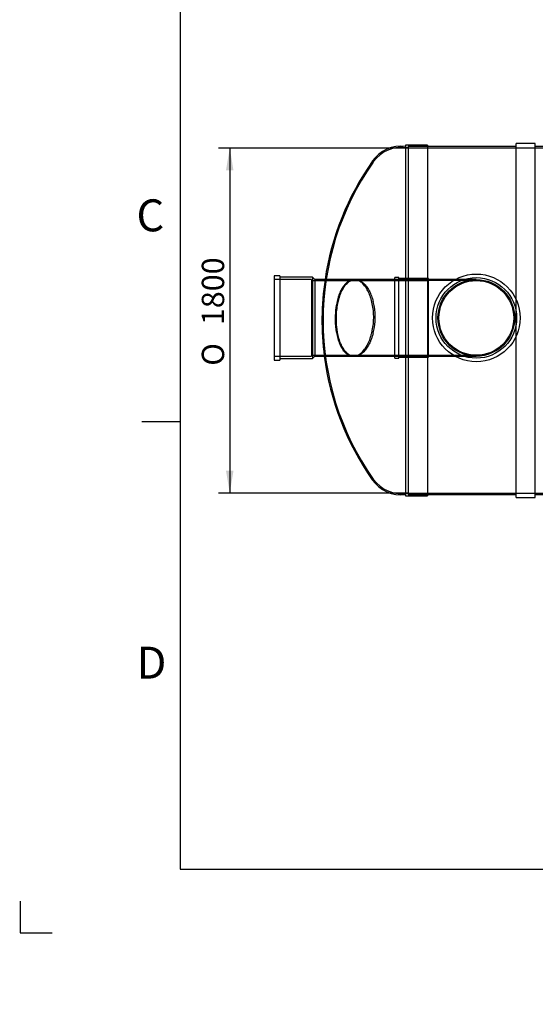
# Model space of a CAD drawing. Units: millimetres. Extents: x 0 to 427, y -12 to 296.
# Drawn here: x 0 to 81, y -12 to 142 of the extents above; entities that cross this region are included whole.
import ezdxf
from ezdxf import colors
from ezdxf.entities.mleader import LeaderData, LeaderLine
from ezdxf.enums import TextEntityAlignment as Align
from ezdxf.lldxf.tags import DXFTag
from ezdxf.math import Vec2, Vec3

# ---------------------------------------------------------------- set-up
doc = ezdxf.new("R2010")
doc.units = ezdxf.units.MM
for name, color, linetype in [('2522.102_OTS1', 7, 'Continuous'), ('2522.107_SISEND_', 7, 'Continuous'), ('ByBlock', 7, 'Continuous'), ('Default', 7, 'Continuous'), ('PVC_KAKSIKMUHV_D', 7, 'Continuous'), ('PVC_POLV_400', 7, 'Continuous'), ('SILINDER_D1800_N', 7, 'Continuous')]:
    doc.layers.add(name, color=color, linetype=linetype)
doc.styles.add('SEACAD_Solid_Edge_ISO', font='seiso.ttf')
doc.styles.add('SEACAD_Solid_Edge_ISO1_Symbols', font='semeci1.ttf')
tags = doc.linetypes.add('HIDDEN2', pattern=[4.7625, 3.175, -1.5875]).pattern_tags.tags
tags[6:7] = [DXFTag(74, 4), DXFTag(75, 0), DXFTag(340, '0'), DXFTag(46, 0.0), DXFTag(50, 0.0), DXFTag(44, 0.0), DXFTag(45, 0.0)]
tags[4:5] = [DXFTag(74, 4), DXFTag(75, 0), DXFTag(340, '0'), DXFTag(46, 0.0), DXFTag(50, 0.0), DXFTag(44, 0.0), DXFTag(45, 0.0)]
doc.dimstyles.new('ISO', dxfattribs={"dimtxt": 3.5, "dimasz": 3.5, "dimexe": 1.75, "dimexo": 0, "dimgap": 0.875, "dimtad": 1, "dimdec": 0, "dimlfac": 33.333333, "dimtxsty": 'SEACAD_Solid_Edge_ISO', "dimblk1": '_SE_FILLED', "dimblk2": '_SE_FILLED', "dimsah": 1, "dimcen": 1.75, "dimadec": 0, "dimazin": 0, "dimtfac": 0.5, "dimtdec": 1, "dimtmove": 0, "dimatfit": 3, "dimfxl": 1, "dimarcsym": 0})

# ---------------------------------------------------------------- blocks, each defined once
blk = doc.blocks.new('_DOT')
at = {"color": 0}
blk.add_line((0, 0), (-1, 0), dxfattribs=at)
at = {"color": 0, "const_width": 0.333}
blk.add_lwpolyline([(-0.1665, 0, 1), (0.1665, 0, 1)], format="xyb", close=True, dxfattribs=at)
blk = doc.blocks.new('SE1')
at = {"layer": '2522.102_OTS1', "color": 7, "linetype": 'Continuous'}
for p, q in [((60.35, 122.64), (60.35, 67.74)), ((63.8, 122.64), (60.35, 122.64)), ((63.8, 122.64), (63.8, 67.74)), ((60.35, 67.74), (63.8, 67.74))]:
    blk.add_line(p, q, dxfattribs=at)
at = {"layer": '2522.102_OTS1', "color": 7, "linetype": 'HIDDEN2'}
for p, q in [((60.8, 122.46), (60.8, 67.92)), ((63.8, 122.46), (60.8, 122.46)), ((52.52, 101.6), (52.32, 101.6)), ((52.19, 89.6), (52.39, 89.6)), ((60.8, 67.92), (63.8, 67.92))]:
    blk.add_line(p, q, dxfattribs=at)
at = {"layer": '2522.102_OTS1', "color": 7, "linetype": 'Continuous'}
for centre, radius, start, end in [((59.74, 116.9), 5.58, 83.6586, 144.9535), ((90.68, 95.19), 43.38, 144.9535, 171.506), ((45.21, 95.72), 10.18, 348.0431, 11.9569), ((90.68, 95.19), 43.38, 187.4071, 215.0465), ((59.74, 73.49), 5.58, 215.0465, 276.3414)]:
    blk.add_arc(centre, radius, start, end, dxfattribs=at)
at = {"layer": '2522.102_OTS1', "color": 7, "linetype": 'HIDDEN2'}
for centre, radius, start, end in [((59.74, 116.9), 5.4, 78.6111, 144.9535), ((90.68, 95.19), 43.2, 144.9535, 215.0465), ((90.68, 95.19), 43.38, 171.506, 187.4071), ((45.79, 95.72), 9.83, 345.6551, 14.3449), ((59.74, 73.49), 5.4, 215.0465, 281.3889)]:
    blk.add_arc(centre, radius, start, end, dxfattribs=at)
for points, knots in [([(52.32, 101.6), (52.3, 101.6), (52.29, 101.6), (52.2, 101.6), (52.12, 101.59), (51.95, 101.56), (51.87, 101.54), (51.62, 101.45), (51.46, 101.36), (51.15, 101.14), (51, 101), (50.79, 100.74), (50.71, 100.65), (50.58, 100.46), (50.51, 100.35), (50.31, 100.03), (50.19, 99.78), (50.03, 99.38), (49.97, 99.24), (49.87, 98.95), (49.82, 98.8), (49.69, 98.33), (49.62, 98.01), (49.52, 97.49), (49.49, 97.31), (49.45, 96.96), (49.43, 96.78), (49.38, 96.23), (49.36, 95.86), (49.36, 95.3), (49.37, 95.11), (49.38, 94.75), (49.39, 94.56), (49.42, 94.2), (49.44, 94.02), (49.49, 93.67), (49.52, 93.49), (49.61, 92.98), (49.69, 92.66), (49.82, 92.21), (49.87, 92.06), (49.97, 91.78), (50.02, 91.64), (50.19, 91.25), (50.31, 91.02), (50.51, 90.7), (50.57, 90.6), (50.71, 90.42), (50.78, 90.34), (51, 90.1), (51.15, 89.98), (51.39, 89.82), (51.47, 89.78), (51.63, 89.71), (51.71, 89.68), (51.92, 89.62), (52.05, 89.6), (52.19, 89.6)], [0.2165931, 0.2165931, 0.2165931, 0.2165931, 0.21875, 0.21875, 0.234375, 0.234375, 0.25, 0.25, 0.28125, 0.28125, 0.3125, 0.3125, 0.328125, 0.328125, 0.34375, 0.34375, 0.375, 0.375, 0.390625, 0.390625, 0.40625, 0.40625, 0.4375, 0.4375, 0.453125, 0.453125, 0.46875, 0.46875, 0.5, 0.5, 0.515625, 0.515625, 0.53125, 0.53125, 0.546875, 0.546875, 0.5625, 0.5625, 0.59375, 0.59375, 0.609375, 0.609375, 0.625, 0.625, 0.65625, 0.65625, 0.671875, 0.671875, 0.6875, 0.6875, 0.71875, 0.71875, 0.734375, 0.734375, 0.75, 0.75, 0.775358, 0.775358, 0.775358, 0.775358]), ([(55.32, 93.28), (55.24, 92.95), (55.14, 92.64), (54.99, 92.2), (54.93, 92.06), (54.82, 91.79), (54.76, 91.66), (54.56, 91.28), (54.43, 91.05), (54.22, 90.75), (54.14, 90.65), (54, 90.47), (53.92, 90.39), (53.69, 90.15), (53.53, 90.02), (53.29, 89.87), (53.21, 89.82), (53.05, 89.74), (52.97, 89.71), (52.72, 89.63), (52.56, 89.6), (52.23, 89.6), (52.07, 89.63), (51.83, 89.71), (51.75, 89.74), (51.6, 89.82), (51.52, 89.86), (51.29, 90.02), (51.15, 90.15), (50.93, 90.39), (50.86, 90.48), (50.73, 90.66), (50.66, 90.76), (50.47, 91.07), (50.36, 91.3), (50.19, 91.69), (50.14, 91.82), (50.04, 92.1), (50, 92.25), (49.87, 92.69), (49.8, 93.01), (49.71, 93.51), (49.68, 93.67), (49.63, 94.02), (49.61, 94.2), (49.57, 94.73), (49.55, 95.09), (49.55, 95.64), (49.55, 95.82), (49.57, 96.19), (49.58, 96.37), (49.63, 96.9), (49.67, 97.25), (49.76, 97.77), (49.79, 97.93), (49.87, 98.26), (49.91, 98.42), (49.99, 98.72), (50.04, 98.87), (50.14, 99.16), (50.19, 99.3), (50.35, 99.71), (50.47, 99.95), (50.66, 100.28), (50.72, 100.39), (50.86, 100.58), (50.93, 100.68), (51.14, 100.93), (51.29, 101.08), (51.52, 101.26), (51.59, 101.31), (51.75, 101.4), (51.83, 101.44), (52.07, 101.54), (52.23, 101.58), (52.47, 101.6), (52.56, 101.6), (52.72, 101.59), (52.8, 101.58), (53.05, 101.52), (53.21, 101.45), (53.53, 101.27), (53.69, 101.15), (53.92, 100.94), (53.99, 100.86), (54.14, 100.69), (54.22, 100.6), (54.43, 100.32), (54.56, 100.1), (54.75, 99.74), (54.81, 99.61), (54.93, 99.35), (54.99, 99.21), (55.14, 98.78), (55.24, 98.48), (55.32, 98.15)], [0, 0, 0, 0, 0.03125, 0.03125, 0.046875, 0.046875, 0.0625, 0.0625, 0.09375, 0.09375, 0.109375, 0.109375, 0.125, 0.125, 0.15625, 0.15625, 0.171875, 0.171875, 0.1875, 0.1875, 0.21875, 0.21875, 0.25, 0.25, 0.265625, 0.265625, 0.28125, 0.28125, 0.3125, 0.3125, 0.328125, 0.328125, 0.34375, 0.34375, 0.375, 0.375, 0.390625, 0.390625, 0.40625, 0.40625, 0.4375, 0.4375, 0.453125, 0.453125, 0.46875, 0.46875, 0.5, 0.5, 0.515625, 0.515625, 0.53125, 0.53125, 0.5625, 0.5625, 0.578125, 0.578125, 0.59375, 0.59375, 0.609375, 0.609375, 0.625, 0.625, 0.65625, 0.65625, 0.671875, 0.671875, 0.6875, 0.6875, 0.71875, 0.71875, 0.734375, 0.734375, 0.75, 0.75, 0.78125, 0.78125, 0.796875, 0.796875, 0.8125, 0.8125, 0.84375, 0.84375, 0.875, 0.875, 0.890625, 0.890625, 0.90625, 0.90625, 0.9375, 0.9375, 0.953125, 0.953125, 0.96875, 0.96875, 1, 1, 1, 1])]:
    blk.add_open_spline(points, degree=3, knots=knots, dxfattribs=at)
at = {"layer": '2522.102_OTS1', "color": 7, "linetype": 'Continuous'}
for points, knots in [([(55.17, 97.83), (55.1, 98.17), (55.01, 98.49), (54.87, 98.95), (54.81, 99.09), (54.7, 99.37), (54.64, 99.51), (54.46, 99.9), (54.33, 100.13), (54.12, 100.45), (54.04, 100.55), (53.9, 100.73), (53.82, 100.82), (53.59, 101.06), (53.43, 101.19), (53.19, 101.35), (53.11, 101.39), (52.94, 101.47), (52.86, 101.51), (52.62, 101.58), (52.47, 101.6), (52.32, 101.6)], [0, 0, 0, 0, 0.03125, 0.03125, 0.046875, 0.046875, 0.0625, 0.0625, 0.09375, 0.09375, 0.109375, 0.109375, 0.125, 0.125, 0.15625, 0.15625, 0.171875, 0.171875, 0.1875, 0.1875, 0.2165931, 0.2165931, 0.2165931, 0.2165931]), ([(52.19, 89.6), (52.22, 89.6), (52.25, 89.6), (52.37, 89.61), (52.45, 89.62), (52.62, 89.66), (52.7, 89.69), (52.95, 89.78), (53.11, 89.87), (53.35, 90.05), (53.43, 90.12), (53.59, 90.27), (53.67, 90.35), (53.9, 90.6), (54.05, 90.8), (54.26, 91.13), (54.32, 91.24), (54.46, 91.49), (54.52, 91.62), (54.71, 92.03), (54.82, 92.31), (54.96, 92.78), (55.01, 92.94), (55.09, 93.27), (55.13, 93.44), (55.17, 93.61)], [0.775358, 0.775358, 0.775358, 0.775358, 0.78125, 0.78125, 0.796875, 0.796875, 0.8125, 0.8125, 0.84375, 0.84375, 0.859375, 0.859375, 0.875, 0.875, 0.90625, 0.90625, 0.921875, 0.921875, 0.9375, 0.9375, 0.96875, 0.96875, 0.984375, 0.984375, 1, 1, 1, 1])]:
    blk.add_open_spline(points, degree=3, knots=knots, dxfattribs=at)
at = {"layer": '2522.107_SISEND_', "color": 7, "linetype": 'Continuous'}
for p, q in [((39.8, 102.2), (39.8, 89)), ((40.7, 102.2), (39.8, 102.2)), ((40.7, 102.2), (40.7, 89)), ((45.8, 101.96), (40.7, 101.96)), ((45.8, 101.96), (45.8, 89.24)), ((46.16, 101.6), (45.8, 101.96)), ((46.16, 101.6), (46.16, 89.6)), ((52.36, 101.6), (46.16, 101.6)), ((45.8, 89.24), (46.16, 89.6)), ((46.16, 89.6), (52.27, 89.6)), ((39.8, 89), (40.7, 89)), ((40.7, 89.24), (45.8, 89.24))]:
    blk.add_line(p, q, dxfattribs=at)
at = {"layer": '2522.107_SISEND_', "color": 7, "linetype": 'HIDDEN2'}
for p, q in [((45.65, 101.6), (39.8, 101.6)), ((45.65, 101.6), (45.65, 89.6)), ((63.8, 101.42), (45.65, 101.42)), ((63.8, 101.6), (52.36, 101.6)), ((39.8, 89.6), (45.65, 89.6)), ((45.65, 89.79), (63.8, 89.79)), ((52.27, 89.6), (63.8, 89.6))]:
    blk.add_line(p, q, dxfattribs=at)
at = {"layer": 'PVC_KAKSIKMUHV_D', "color": 7, "linetype": 'HIDDEN2'}
for radius in [6.86, 6.3]:
    blk.add_circle((71.45, 95.6), radius, dxfattribs=at)
at = {"layer": 'PVC_POLV_400', "color": 7, "linetype": 'HIDDEN2'}
for p, q in [((58.7, 89.3), (58.7, 101.9)), ((59.3, 101.9), (58.7, 101.9)), ((59.3, 89.3), (59.3, 101.9)), ((63.95, 101.75), (59.3, 101.75)), ((63.95, 89.45), (63.95, 101.75)), ((63.8, 101.6), (58.7, 101.6)), ((65.45, 101.45), (63.8, 101.45)), ((65.45, 101.6), (63.95, 101.6)), ((71.45, 101.6), (65.45, 101.6)), ((71.45, 101.45), (65.45, 101.45)), ((58.7, 89.6), (63.8, 89.6)), ((59.3, 89.45), (63.95, 89.45)), ((63.8, 89.75), (65.45, 89.75)), ((63.95, 89.6), (65.45, 89.6)), ((65.45, 89.75), (71.45, 89.75)), ((65.45, 89.6), (71.45, 89.6)), ((58.7, 89.3), (59.3, 89.3))]:
    blk.add_line(p, q, dxfattribs=at)
for radius in [6, 5.85]:
    blk.add_circle((71.45, 95.6), radius, dxfattribs=at)
at = {"layer": 'SILINDER_D1800_N', "color": 7, "linetype": 'HIDDEN2'}
for p, q in [((63.8, 122.42), (60.8, 122.42)), ((207.8, 122.19), (60.8, 122.19)), ((60.8, 68.19), (207.8, 68.19)), ((60.8, 67.97), (63.8, 67.97))]:
    blk.add_line(p, q, dxfattribs=at)
at = {"layer": 'SILINDER_D1800_N', "color": 7, "linetype": 'Continuous'}
for p, q in [((77.68, 122.42), (63.8, 122.42)), ((77.68, 67.49), (77.68, 122.9)), ((80.68, 122.9), (77.68, 122.9)), ((80.68, 67.49), (80.68, 122.9)), ((96.05, 122.42), (80.68, 122.42)), ((63.8, 67.97), (77.68, 67.97)), ((80.68, 67.97), (96.05, 67.97)), ((77.68, 67.49), (80.68, 67.49))]:
    blk.add_line(p, q, dxfattribs=at)
blk = doc.blocks.new('DMBLK202')
at = {"layer": 'Default', "linetype": 'Continuous'}
for points in [[(32.28, 118.69), (33.45, 118.69), (32.87, 122.19)], [(32.28, 71.69), (32.87, 68.19), (33.45, 71.69)]]:
    blk.add_hatch(color=7, dxfattribs=at).paths.add_polyline_path(points)
at = {"layer": 'Default', "color": 7, "linetype": 'Continuous'}
for p, q in [((60.8, 122.19), (31.12, 122.19)), ((32.87, 122.19), (32.87, 68.19)), ((60.8, 68.19), (31.12, 68.19))]:
    blk.add_line(p, q, dxfattribs=at)
for s, style, p in [('1800', 'SEACAD_Solid_Edge_ISO', (28.49, 94.47)), ('O', 'SEACAD_Solid_Edge_ISO1_Symbols', (28.49, 88.12))]:
    blk.add_text(s, height=3.5, rotation=90, dxfattribs=dict(at, style=style)).set_placement(p, align=Align.TOP_LEFT)
blk = doc.blocks.new('_SE_FILLED')
at = {"color": 0}
blk.add_line((0, 0), (-1, 0), dxfattribs=at)
blk.add_solid([(0, 0), (-1, -0.1665), (-1, 0.1665), (0, 0)], dxfattribs=at)
blk = doc.blocks.new('SE4')
at = {"layer": 'Default', "color": 7, "linetype": 'Continuous'}
ml = blk.add_multileader_mtext('Standard', dxfattribs=at)
ml.set_content('{\\pxsm0.9;\\fSolid Edge ISO|b0||i0||c0|p34;\\W1.;EN 858-1\\P}', color=256)
ml.set_leader_properties()
ml.set_arrow_properties(name='DOT')
ml.build(insert=Vec2(0, 0))
ml.multileader.update_dxf_attribs({"leader_type": 0, "dogleg_length": 0, "arrow_head_size": 5.25})
ctx = ml.context
ctx.base_point, ctx.char_height, ctx.arrow_head_size = Vec3(247.21, 116.88), 5.25, 5.25
notes = []
notes.append((ctx, [(0, (0, 0, 0), (0, 0), (1, 0), 1, [])]))
ctx.mtext.insert = Vec3(249.21, 119.53)
for ctx, leaders in notes:
    for number, flags, end, landing, length, lines in leaders:
        leader = LeaderData()
        leader.index, (leader.has_last_leader_line, leader.has_dogleg_vector, leader.attachment_direction) = number, flags
        leader.last_leader_point, leader.dogleg_vector, leader.dogleg_length = Vec3(end), Vec3(landing), length
        for number, points, colour, breaks in lines:
            line = LeaderLine()
            line.index, line.vertices, line.color, line.breaks = number, Vec3.list(points), colors.encode_raw_color(colour), breaks
            leader.lines.append(line)
        ctx.leaders.append(leader)
blk = doc.blocks.new('SE3')
at = {"layer": 'Default'}
blk.add_blockref('SE4', (0, 0), dxfattribs=at)

msp = doc.modelspace()

# ---------------------------------------------------------------- linework, layer by layer
at = {"layer": 'ByBlock', "color": 7, "linetype": 'Continuous'}
for p, q in [((25.0928, 286.3488), (25.0928, 9.3488)), ((25.0928, 9.3488), (410.0928, 9.3488)), ((0.0928, 4.3488), (0.0928, -0.6512)), ((0.0928, -0.6512), (5.0928, -0.6512))]:
    msp.add_line(p, q, dxfattribs=at)
at = {"layer": 'Default', "color": 7, "linetype": 'Continuous'}
msp.add_line((25.0928, 79.3488), (19.0928, 79.3488), dxfattribs=at)

# ---------------------------------------------------------------- block references
msp.add_blockref('SE3', (0, 0))
at = {"layer": 'Default'}
msp.add_blockref('SE1', (0, 0), dxfattribs=at)

# ---------------------------------------------------------------- texts
at = {"layer": 'Default', "char_height": 5, "width": 13.78061, "attachment_point": 1}
for s, insert in [('{\\fSolid Edge ISO|b0||i0||c0|p34;\\C7;\\H5.;\\W1.;C}', (18.2684, 114.1499)), ('{\\fSolid Edge ISO|b0||i0||c0|p34;\\C7;\\H5.;\\W1.;D}', (18.2684, 44.1499))]:
    msp.add_mtext(s, dxfattribs=dict(at, insert=insert))

# ---------------------------------------------------------------- dimensions: what is measured, and where the dimension line sits
at = {"layer": 'Default', "color": 7, "linetype": 'Continuous'}
dim = msp.add_linear_dim(base=(32.8651, 122.1942), p1=(60.8034, 122.1942), p2=(60.8034, 68.1942), angle=270, text='\\A1;%%C <>', dimstyle='ISO', override={"dimdec": 1}, dxfattribs=at)
dim.commit()
dim.dimension.update_dxf_attribs({"geometry": 'DMBLK202', "text_midpoint": (32.8651, 95.1942), "dimtype": 161})

# ---------------------------------------------------------------- leaders
ml = msp.add_multileader_mtext('Standard', dxfattribs=at)
ml.set_content('{\\pxsm0.9;\\fSolid Edge ISO|b0||i0||c0|p34;\\W1.;EQ BP OIL Separator 1.class NS40_120\\P}', color=256)
ml.set_leader_properties()
ml.set_arrow_properties(name='DOT')
ml.build(insert=Vec2(0, 0))
ml.multileader.update_dxf_attribs({"leader_type": 0, "dogleg_length": 0, "arrow_head_size": 3.5})
ctx = ml.context
ctx.base_point, ctx.char_height, ctx.arrow_head_size = Vec3(340.6416, 25.2351), 3.5, 3.5
notes = []
notes.append((ctx, [(0, (0, 0, 0), (0, 0), (1, 0), 1, [])]))
ctx.mtext.insert = Vec3(342.6416, 27.4506)
ml = msp.add_multileader_mtext('Standard', dxfattribs=at)
ml.set_content('{\\pxsm0.9;\\fSolid Edge ISO|b0||i0||c0|p34;\\W1.;MV\\P}', color=256)
ml.set_leader_properties()
ml.set_arrow_properties(name='DOT')
ml.build(insert=Vec2(0, 0))
ml.multileader.update_dxf_attribs({"leader_type": 0, "dogleg_length": 0, "arrow_head_size": 3.5})
ctx = ml.context
ctx.base_point, ctx.char_height, ctx.arrow_head_size = Vec3(269.9766, 25.5274), 3.5, 3.5
notes.append((ctx, [(0, (0, 0, 0), (0, 0), (1, 0), 1, [])]))
ctx.mtext.insert = Vec3(271.9766, 27.2809)
ml = msp.add_multileader_mtext('Standard', dxfattribs=at)
ml.set_content('{\\pxsm0.9;\\fSolid Edge ISO|b0||i0||c0|p34;\\W1.;07.06.2023\\P}', color=256)
ml.set_leader_properties()
ml.set_arrow_properties(name='DOT')
ml.build(insert=Vec2(0, 0))
ml.multileader.update_dxf_attribs({"leader_type": 0, "dogleg_length": 0, "arrow_head_size": 3.5})
ctx = ml.context
ctx.base_point, ctx.char_height, ctx.arrow_head_size = Vec3(243.8433, 24.6741), 3.5, 3.5
notes.append((ctx, [(0, (0, 0, 0), (0, 0), (1, 0), 1, [])]))
ctx.mtext.insert = Vec3(245.8433, 26.4416)
ml = msp.add_multileader_mtext('Standard', dxfattribs=at)
ml.set_content('{\\pxsm0.9;\\fSolid Edge ISO|b0||i0||c0|p34;\\W1.;1\\P}', color=256)
ml.set_leader_properties()
ml.set_arrow_properties(name='DOT')
ml.build(insert=Vec2(0, 0))
ml.multileader.update_dxf_attribs({"leader_type": 0, "dogleg_length": 0, "arrow_head_size": 3.5})
ctx = ml.context
ctx.base_point, ctx.char_height, ctx.arrow_head_size = Vec3(397.464, 15.1083), 3.5, 3.5
notes.append((ctx, [(0, (0, 0, 0), (0, 0), (1, 0), 1, [])]))
ctx.mtext.insert = Vec3(399.464, 16.8618)
ml = msp.add_multileader_mtext('Standard', dxfattribs=at)
ml.set_content('{\\pxsm0.9;\\fSolid Edge ISO|b0||i0||c0|p34;\\W1.;22464\\P}', color=256)
ml.set_leader_properties()
ml.set_arrow_properties(name='DOT')
ml.build(insert=Vec2(0, 0))
ml.multileader.update_dxf_attribs({"leader_type": 0, "dogleg_length": 0, "arrow_head_size": 3.5})
ctx = ml.context
ctx.base_point, ctx.char_height, ctx.arrow_head_size = Vec3(363.5486, -8.9778), 3.5, 3.5
notes.append((ctx, [(0, (0, 0, 0), (0, 0), (1, 0), 1, [])]))
ctx.mtext.insert = Vec3(365.5486, -7.2173)
for ctx, leaders in notes:
    for number, flags, end, landing, length, lines in leaders:
        leader = LeaderData()
        leader.index, (leader.has_last_leader_line, leader.has_dogleg_vector, leader.attachment_direction) = number, flags
        leader.last_leader_point, leader.dogleg_vector, leader.dogleg_length = Vec3(end), Vec3(landing), length
        for number, points, colour, breaks in lines:
            line = LeaderLine()
            line.index, line.vertices, line.color, line.breaks = number, Vec3.list(points), colors.encode_raw_color(colour), breaks
            leader.lines.append(line)
        ctx.leaders.append(leader)

doc.saveas('drawing.dxf')
